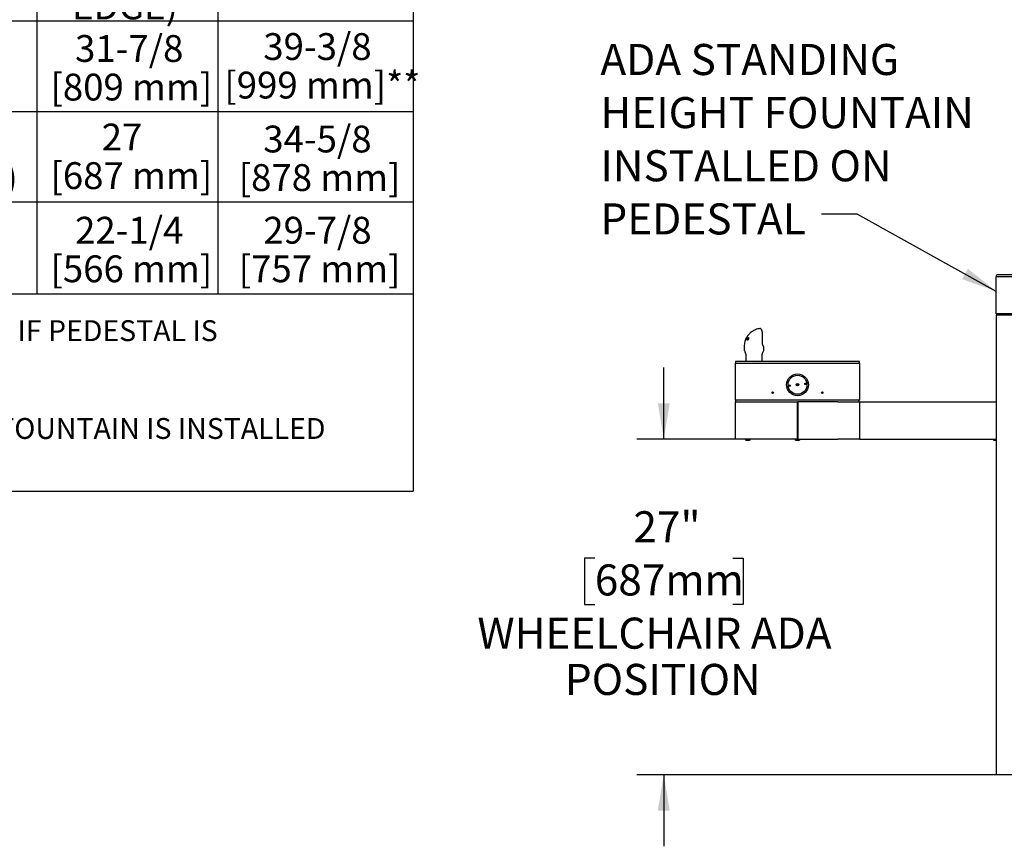
# Model space of a CAD drawing. Units: inches. Extents: x 0.2 to 10.8, y 0.2 to 8.2.
# Drawn here: x 5.5 to 8.8, y 2.4 to 5.2 of the extents above; entities that cross this region are included whole.
import ezdxf

# ---------------------------------------------------------------- set-up
doc = ezdxf.new("R2010")
doc.units = ezdxf.units.IN
doc.header["$MEASUREMENT"] = 0
doc.linetypes.add('PHANTOM', pattern=[0.5, 0.25, -0.05, 0.05, -0.05, 0.05, -0.05])
doc.layers.add('DIM', color=7, linetype='Continuous', lineweight=25)
doc.layers.add('TXT', color=7, linetype='PHANTOM', lineweight=50)
doc.styles.add('SLDTEXTSTYLE0', font='ARIAL.TTF', dxfattribs={"width": 0.948})
doc.dimstyles.new('SLDDIMSTYLE2', dxfattribs={"dimtxt": 0.101115, "dimasz": 0.12, "dimexe": 0, "dimexo": 0.0625, "dimgap": 0.025279, "dimtad": 0, "dimtih": 1, "dimtoh": 1, "dimdec": 6, "dimlfac": 24, "dimrnd": 1e-09, "dimzin": 12, "dimdsep": 46, "dimlunit": 5, "dimtxsty": 'SLDTEXTSTYLE0', "dimsah": 1, "dimcen": 0.09, "dimadec": 0, "dimazin": 3, "dimtfac": 1, "dimtdec": 3, "dimtofl": 0, "dimtmove": 0, "dimatfit": 3, "dimfxl": 0, "dimfrac": 2, "dimtolj": 1, "dimtzin": 12, "dimarcsym": 0})
doc.dimstyles.new('SLDDIMSTYLE3', dxfattribs={"dimtxt": 0.101115, "dimasz": 0.12, "dimexe": 0, "dimexo": 0.0625, "dimgap": 0.025279, "dimtad": 0, "dimtih": 1, "dimtoh": 1, "dimdec": 3, "dimlfac": 24, "dimrnd": 1e-09, "dimzin": 12, "dimdsep": 46, "dimlunit": 5, "dimtxsty": 'SLDTEXTSTYLE0', "dimsah": 1, "dimcen": 0.09, "dimadec": 0, "dimazin": 3, "dimtfac": 1, "dimtdec": 3, "dimtmove": 0, "dimatfit": 0, "dimfxl": 0, "dimfrac": 2, "dimtolj": 1, "dimtzin": 12, "dimarcsym": 0})

# ---------------------------------------------------------------- blocks, each defined once
blk = doc.blocks.new('SW_TABLEANNOTATION_0')
at = {"layer": 'DIM', "color": 0}
for p, q in [((0, 0), (0, -0.1466)), ((0, 0), (0.875, 0)), ((0.875, 0), (1.3186, 0)), ((1.3186, 0), (1.7448, 0)), ((1.7448, 0), (2.3523, 0)), ((2.3523, 0), (3.0073, 0)), ((3.0073, 0), (3.0073, -0.1466)), ((0, -0.1466), (0, -0.6453)), ((0, -0.1466), (0.875, -0.1466)), ((0.875, -0.1466), (0.875, -0.6453)), ((0.875, -0.1466), (1.3186, -0.1466)), ((1.3186, -0.1466), (1.3186, -0.6453)), ((1.3186, -0.1466), (1.7448, -0.1466)), ((1.7448, -0.1466), (1.7448, -0.6453)), ((1.7448, -0.1466), (2.3523, -0.1466)), ((2.3523, -0.1466), (2.3523, -0.6453)), ((2.3523, -0.1466), (3.0073, -0.1466)), ((3.0073, -0.1466), (3.0073, -0.6453)), ((0, -0.6453), (0, -0.9493)), ((0, -0.6453), (0.875, -0.6453)), ((0.875, -0.6453), (0.875, -0.9493)), ((0.875, -0.6453), (1.3186, -0.6453)), ((1.3186, -0.6453), (1.3186, -0.9493)), ((1.3186, -0.6453), (1.7448, -0.6453)), ((1.7448, -0.6453), (1.7448, -0.9493)), ((1.7448, -0.6453), (2.3523, -0.6453)), ((2.3523, -0.6453), (2.3523, -0.9493)), ((2.3523, -0.6453), (3.0073, -0.6453)), ((3.0073, -0.6453), (3.0073, -0.9493)), ((0, -0.9493), (0, -1.2524)), ((0, -0.9493), (0.875, -0.9493)), ((0.875, -0.9493), (0.875, -1.2524)), ((0.875, -0.9493), (1.3186, -0.9493)), ((1.3186, -0.9493), (1.3186, -1.2524)), ((1.3186, -0.9493), (1.7448, -0.9493)), ((1.7448, -0.9493), (1.7448, -1.2524)), ((1.7448, -0.9493), (2.3523, -0.9493)), ((2.3523, -0.9493), (2.3523, -1.2524)), ((2.3523, -0.9493), (3.0073, -0.9493)), ((3.0073, -0.9493), (3.0073, -1.2524)), ((0, -1.2524), (0, -1.5614)), ((0, -1.2524), (0.875, -1.2524)), ((0.875, -1.2524), (0.875, -1.5614)), ((0.875, -1.2524), (1.3186, -1.2524)), ((1.3186, -1.2524), (1.3186, -1.5614)), ((1.3186, -1.2524), (1.7448, -1.2524)), ((1.7448, -1.2524), (1.7448, -1.5614)), ((1.7448, -1.2524), (2.3523, -1.2524)), ((2.3523, -1.2524), (2.3523, -1.5614)), ((2.3523, -1.2524), (3.0073, -1.2524)), ((3.0073, -1.2524), (3.0073, -1.5614)), ((0, -1.5614), (0, -2.2227)), ((0, -1.5614), (0.875, -1.5614)), ((0.875, -1.5614), (1.3186, -1.5614)), ((1.3186, -1.5614), (1.7448, -1.5614)), ((1.7448, -1.5614), (2.3523, -1.5614)), ((2.3523, -1.5614), (3.0073, -1.5614)), ((3.0073, -1.5614), (3.0073, -2.2227)), ((0, -2.2227), (0.875, -2.2227)), ((0.875, -2.2227), (1.3186, -2.2227)), ((1.3186, -2.2227), (1.7448, -2.2227)), ((1.7448, -2.2227), (2.3523, -2.2227)), ((2.3523, -2.2227), (3.0073, -2.2227))]:
    blk.add_line(p, q, dxfattribs=at)
at = {"layer": 'DIM', "color": 0, "attachment_point": 1, "style": 'SLDTEXTSTYLE0'}
for s, insert, char_height in [('ADA ARM HEIGHT POSITION OPTIONS', (0.3633, -0.0273), 0.09), ('ARM ', (1.9112, -0.1625), 0.09), ('BUBBLER', (2.3912, -0.2206), 0.09), ('LEFT ', (0.9285, -0.2853), 0.09), ('RIGHT ', (1.3395, -0.2918), 0.09), ('HEIGHT ', (1.8151, -0.2918), 0.09), (' NOZZLE ', (2.4016, -0.35), 0.09), ('SIDE*', (0.9284, -0.4146), 0.09), ('SIDE*', (1.3633, -0.4212), 0.09), ('(LOWER', (1.8014, -0.4212), 0.09), ('HEIGHT', (2.4463, -0.4793), 0.09), (' EDGE)', (1.8356, -0.5506), 0.09), ('STANDING ', (0.1181, -0.6932), 0.09), ('YES ', (0.973, -0.6932), 0.09), ('31-7/8 ', (1.8733, -0.6932), 0.09), ('39-3/8', (2.5045, -0.6867), 0.09), ('NO', (1.439, -0.7513), 0.09), ('ADA', (0.3104, -0.8226), 0.09), ('(STD)', (0.932, -0.8226), 0.09), ('[809 mm]', (1.7909, -0.8226), 0.09), ('[999 mm]**', (2.374, -0.816), 0.09), ('27 ', (1.9626, -0.9902), 0.09), ('34-5/8 ', (2.5045, -0.9968), 0.09), ('WHEELCHAIR ', (0.0254, -0.9968), 0.09), ('YES ', (1.408, -0.9968), 0.09), ('YES', (0.973, -1.0549), 0.09), ('(STD)', (1.367, -1.1261), 0.09), ('[687 mm]', (1.7909, -1.1196), 0.09), ('[878 mm]', (2.4221, -1.1261), 0.09), ('ADA', (0.3104, -1.1261), 0.09), ('22-1/4 ', (1.8733, -1.3028), 0.09), ('29-7/8 ', (2.5045, -1.3028), 0.09), ('CHILD ADA', (0.1077, -1.3609), 0.09), ('YES', (0.973, -1.3609), 0.09), ('YES', (1.408, -1.3609), 0.09), ('[566 mm]', (1.7909, -1.4322), 0.09), ('[757 mm]', (2.4221, -1.4322), 0.09), ('* RIGHT AND LEFT CAN BE REVERSED IF PEDESTAL IS ', (0.0197, -1.6497), 0.07), ('ROTATED 180', (0.0197, -1.7591), 0.07), ('%%d', (0.6662, -1.7591), 0.07), ('.', (0.7092, -1.7591), 0.07), ('**NOZZLE HEIGHT IS 41-1/2" WHEN FOUNTAIN IS INSTALLED ', (0.0197, -1.9778), 0.07), ('ON TOP OF PEDESTAL.', (0.0197, -2.0872), 0.07)]:
    blk.add_mtext(s, dxfattribs=dict(at, insert=insert, char_height=char_height))
blk = doc.blocks.new('_D_2')
at = {"layer": 'DIM'}
for p, q in [((7.6409, 3.7523), (7.6409, 3.9923)), ((7.8939, 3.7523), (7.5509, 3.7523)), ((7.4095, 3.3527), (7.3747, 3.3527)), ((7.3747, 3.3527), (7.3747, 3.1974)), ((7.8724, 3.3527), (7.9071, 3.3527)), ((7.9071, 3.3527), (7.9071, 3.1974)), ((7.3747, 3.1974), (7.4095, 3.1974)), ((7.9071, 3.1974), (7.8724, 3.1974)), ((9.0397, 2.6261), (7.5509, 2.6261)), ((7.6409, 2.6261), (7.6409, 2.3861))]:
    blk.add_line(p, q, dxfattribs=at)
for points in [[(7.6409, 3.7523), (7.6609, 3.8723), (7.6209, 3.8723)], [(7.6409, 2.6261), (7.6209, 2.5061), (7.6609, 2.5061)]]:
    blk.add_solid(points, dxfattribs=at)
at = {"layer": 'DIM', "attachment_point": 1, "style": 'SLDTEXTSTYLE0'}
for s, insert, char_height in [('27"', (7.5391, 3.5101), 0.10417), ('687mm', (7.4095, 3.3317), 0.10417), ('WHEELCHAIR ADA', (7.0159, 3.1532), 0.104167), ('POSITION', (7.3092, 2.998), 0.10417)]:
    blk.add_mtext(s, dxfattribs=dict(at, insert=insert, char_height=char_height))
blk = doc.blocks.new('SW_NOTE_0_11')
at = {"layer": 'TXT', "color": 0, "attachment_point": 1, "style": 'SLDTEXTSTYLE0'}
for s, insert, char_height in [('ADA STANDING', (-0.741, 0.5712), 0.104167), ('HEIGHT FOUNTAIN', (-0.741, 0.393), 0.104167), ('INSTALLED ON', (-0.741, 0.2147), 0.104167), ('PEDESTAL', (-0.741, 0.0365), 0.10417)]:
    blk.add_mtext(s, dxfattribs=dict(at, insert=insert, char_height=char_height))

msp = doc.modelspace()

# ---------------------------------------------------------------- linework, layer by layer
at = {"color": 7, "linetype": 'Continuous', "lineweight": 25}
for p, q in [((8.75594559, 4.17278496), (8.75594559, 4.29778496)), ((8.75594559, 4.29778496), (8.82886225, 4.29778496)), ((8.82865392, 4.30320163), (8.75865392, 4.30320163)), ((8.82886225, 4.17278496), (8.75594559, 4.17278496)), ((8.75594559, 4.16778496), (8.75594559, 2.62611829)), ((8.82886225, 4.16778496), (8.75594559, 4.16778496)), ((8.75740392, 4.16778496), (8.75740392, 4.17278496)), ((7.96357071, 4.12296198), (7.96310468, 4.12292713)), ((7.97241416, 4.07102568), (7.97241416, 4.09966126)), ((7.91032956, 4.06176368), (7.91032956, 4.05166032)), ((7.91484899, 4.08498757), (7.91483123, 4.08488009)), ((7.91495582, 4.08514304), (7.91487896, 4.08505198)), ((7.91599464, 4.08743201), (7.91495582, 4.08514304)), ((7.91569648, 4.08538045), (7.91647875, 4.08758632)), ((7.9159574, 4.08539856), (7.91569648, 4.08538045)), ((7.91647875, 4.08758632), (7.91599464, 4.08743201)), ((7.91747536, 4.09028767), (7.91641194, 4.08827922)), ((7.91641194, 4.08827922), (7.9167997, 4.08840274)), ((7.91690542, 4.08808365), (7.91641194, 4.08827922)), ((7.91688122, 4.08537583), (7.9164838, 4.08539783)), ((7.9167997, 4.08840274), (7.91758628, 4.09024001)), ((7.91883242, 4.08513024), (7.91830822, 4.08521208)), ((7.91859179, 4.09237986), (7.91877174, 4.0924377)), ((7.91935935, 4.08603543), (7.91895509, 4.08619565)), ((7.9193965, 4.09251592), (7.91968439, 4.09252009)), ((7.92125329, 4.09239591), (7.91986467, 4.08881528)), ((7.92088579, 4.09144831), (7.92053654, 4.09158672)), ((7.92076167, 4.09245297), (7.92125329, 4.09239591)), ((7.92120697, 4.09227649), (7.92076167, 4.09245297)), ((7.92115127, 4.08741266), (7.92173622, 4.08729535)), ((7.9216988, 4.08719567), (7.92115127, 4.08741266)), ((7.9220179, 4.08532532), (7.92319235, 4.08485987)), ((7.92326482, 4.08484524), (7.92219174, 4.08527051)), ((7.92394956, 4.0879525), (7.92252591, 4.08851671)), ((7.92264723, 4.09218166), (7.92319933, 4.09208112)), ((7.92313624, 4.09198786), (7.92264723, 4.09218166)), ((7.92322503, 4.089952), (7.92267217, 4.09017111)), ((7.92320087, 4.08488089), (7.92326482, 4.08484524)), ((7.92436049, 4.08713347), (7.92377564, 4.08736526)), ((7.92420973, 4.08613524), (7.92387761, 4.08626687)), ((7.92484873, 4.08747202), (7.92414616, 4.085328)), ((7.92557055, 4.09066958), (7.92501645, 4.09088918)), ((7.92569792, 4.09157517), (7.92524356, 4.09175524)), ((7.92542996, 4.08939505), (7.92525871, 4.08943621)), ((7.92597508, 4.09137773), (7.92542996, 4.08939505)), ((7.91173133, 4.04644095), (7.91542823, 4.04003774)), ((7.91615392, 4.0373294), (7.91615392, 4.01270163)), ((7.97073725, 4.01270163), (7.97073725, 4.0373294)), ((7.97146295, 4.04003774), (7.97517502, 4.04646723)), ((7.97657059, 4.05167556), (7.97657059, 4.06050924)), ((7.88094559, 3.88228496), (7.88094559, 4.00728496)), ((7.88094559, 4.00728496), (7.95386225, 4.00728496)), ((7.95365392, 4.01270163), (7.88365392, 4.01270163)), ((8.22490392, 4.01270163), (7.95365392, 4.01270163)), ((7.95386225, 4.00728496), (8.22469559, 4.00728496)), ((8.22469559, 4.00728496), (8.29761225, 4.00728496)), ((8.29490392, 4.01270163), (8.22490392, 4.01270163)), ((8.29761225, 4.00728496), (8.29761225, 3.88228496)), ((7.95386225, 3.88228496), (7.88094559, 3.88228496)), ((7.88094559, 3.87728496), (7.95386225, 3.87728496)), ((7.88094559, 3.75228496), (7.88094559, 3.87728496)), ((7.88240392, 3.87728496), (7.88240392, 3.88228496)), ((8.22469559, 3.88228496), (7.95386225, 3.88228496)), ((7.95386225, 3.87728496), (8.08823725, 3.87728496)), ((8.08823725, 3.87728496), (8.08823725, 3.75228496)), ((8.08823725, 3.87728496), (8.09032059, 3.87728496)), ((8.09032059, 3.86986829), (8.08823725, 3.86986829)), ((8.08823725, 3.86743982), (8.09032059, 3.86745699)), ((8.08823725, 3.86705579), (8.09032059, 3.86705579)), ((8.09032059, 3.87728496), (8.09032059, 3.75228496)), ((8.22469559, 3.87728496), (8.09032059, 3.87728496)), ((8.29761225, 3.88228496), (8.22469559, 3.88228496)), ((8.22469559, 3.87728496), (8.29761225, 3.87728496)), ((8.29615392, 3.87728496), (8.29615392, 3.88228496)), ((8.29761225, 3.87728496), (8.75594559, 3.87728496)), ((8.29761225, 3.87728496), (8.29761225, 3.75228496)), ((8.08823725, 3.86020163), (8.09032059, 3.86020163)), ((7.95386225, 3.75228496), (7.88094559, 3.75228496)), ((7.91350809, 3.75228496), (7.91350809, 3.75224329)), ((7.91350809, 3.75224329), (7.91915836, 3.75224329)), ((7.91740392, 3.74803496), (7.92063634, 3.74803496)), ((7.91915836, 3.75224329), (7.93171642, 3.75224329)), ((7.92063634, 3.74803496), (7.92782059, 3.74803496)), ((7.93171642, 3.75224329), (7.93171642, 3.75228496)), ((8.08823725, 3.75228496), (7.95386225, 3.75228496)), ((8.08017475, 3.75228496), (8.08017475, 3.75224329)), ((8.08017475, 3.75224329), (8.08772213, 3.75224329)), ((8.08407059, 3.74803496), (8.08838831, 3.74803496)), ((8.08772213, 3.75224329), (8.09838309, 3.75224329)), ((8.08823725, 3.75853496), (8.09032059, 3.75853496)), ((8.08823725, 3.75353496), (8.09032059, 3.75353496)), ((8.08838831, 3.74803496), (8.09448725, 3.74803496)), ((8.09032059, 3.75228496), (8.22469559, 3.75228496)), ((8.09838309, 3.75224329), (8.09838309, 3.75228496)), ((8.29761225, 3.75228496), (8.22469559, 3.75228496)), ((8.29761225, 3.75228496), (8.75594559, 3.75228496)), ((8.74811225, 3.75075947), (8.74811225, 3.75228496)), ((8.74811225, 3.74839378), (8.74811225, 3.75075947)), ((8.74811225, 3.74686829), (8.74811225, 3.74839378)), ((8.75594559, 3.74686829), (8.74811225, 3.74686829)), ((8.82886225, 2.62611829), (8.75594559, 2.62611829))]:
    msp.add_line(p, q, dxfattribs=at)
for centre, radius in [((8.08927892, 3.93436829), 0.03666667), ((8.08927892, 3.93436829), 0.03177083), ((8.06238319, 3.93118605), 0.00260417), ((8.08927892, 3.93436829), 0.00416667), ((8.11617465, 3.93755053), 0.00260417), ((8.00594559, 3.90749329), 0.00260417), ((8.17261225, 3.90749329), 0.00260417)]:
    msp.add_circle(centre, radius, dxfattribs=at)
for centre, radius, start, end in [((8.75865392, 4.30049329), 0.00270833, 90, 180), ((8.75865392, 4.30049329), 0.00270833, 180, 270), ((7.91073725, 4.0373294), 0.00541667, 0, 30), ((7.97615392, 4.0373294), 0.00541667, 150, 180), ((7.96615392, 4.05167556), 0.01041667, 330, 0), ((7.88365392, 4.00999329), 0.00270833, 90, 180), ((7.88365392, 4.00999329), 0.00270833, 180, 270), ((8.29490392, 4.00999329), 0.00270833, 360, 90), ((8.29490392, 4.00999329), 0.00270833, 270, 360), ((8.08927892, 3.93436829), 0.02902083, 183.19102155, 190.30443998), ((8.08716032, 3.94188805), 0.0078125, 254.80251839, 316.66655253), ((8.08716032, 3.94188805), 0.0089477, 257.99085293, 313.47821788), ((8.08716032, 3.94188805), 0.00974304, 261.30078218, 310.16828874), ((8.08716032, 3.94188805), 0.00977083, 261.43449303, 310.03457781), ((8.08927892, 3.93436829), 0.02902083, 3.19102174, 10.30443979), ((7.92261225, 3.75676397), 0.01016476, 206.40672029, 239.17677017), ((7.92261225, 3.75676397), 0.01016476, 300.82322983, 333.59327971), ((8.08927892, 3.75676397), 0.01016476, 206.40672029, 239.17677017), ((8.08927892, 3.75676397), 0.01016476, 300.82322983, 333.59327971)]:
    msp.add_arc(centre, radius, start, end, dxfattribs=at)
for points, knots in [([(7.96286212, 4.12285614), (7.96051996, 4.12244133), (7.95564409, 4.12157779), (7.94871242, 4.11913088), (7.94231986, 4.11607168), (7.93643835, 4.11239626), (7.93135766, 4.10838451), (7.92706537, 4.10419002), (7.92415768, 4.10081063), (7.92215139, 4.09816208), (7.92079759, 4.09621194), (7.91965114, 4.09440444), (7.91885109, 4.09304714), (7.91841115, 4.09222315), (7.9182773, 4.09197245)], [0, 0, 0, 0, 0.126314279, 0.2629593852, 0.3900218533, 0.5043431385, 0.6334696979, 0.7357462883, 0.8234651286, 0.8701567738, 0.9124062573, 0.9503009583, 0.9848789403, 1, 1, 1, 1]), ([(7.96310468, 4.12292713), (7.96302696, 4.12292668), (7.96294128, 4.12292617), (7.96285967, 4.12290695), (7.9628521, 4.12290517)], [0, 0, 0, 0, 0.9072235159, 1, 1, 1, 1]), ([(7.96356623, 4.12292781), (7.96347844, 4.12294186), (7.96324368, 4.12297945), (7.96301968, 4.12290635), (7.96287945, 4.12286058)], [0, 0, 0, 0, 0.3739542023, 1, 1, 1, 1]), ([(7.97240539, 4.09966149), (7.97240529, 4.10021147), (7.97240501, 4.1018002), (7.9722844, 4.1044613), (7.97202124, 4.10754411), (7.97161401, 4.11049423), (7.97107516, 4.11322568), (7.97039632, 4.11570846), (7.96955219, 4.11797608), (7.9685567, 4.11984945), (7.96741601, 4.12128555), (7.96620072, 4.12224374), (7.96487906, 4.12287458), (7.96389575, 4.12292312), (7.96342244, 4.12294649)], [0, 0, 0, 0, 0.046336626, 0.1338530534, 0.2261705383, 0.3179211605, 0.4113698428, 0.5072679054, 0.6072785573, 0.715939057, 0.8083047931, 0.8799632235, 0.9422218006, 1, 1, 1, 1]), ([(7.91500079, 4.08504924), (7.91429649, 4.08321885), (7.91258601, 4.0787735), (7.91077192, 4.07095721), (7.91048475, 4.06498879), (7.91032956, 4.06176353)], [0, 0, 0, 0, 0.2434064519, 0.5911455758, 1, 1, 1, 1]), ([(7.91828281, 4.09210361), (7.91765512, 4.09094948), (7.91639701, 4.08863618), (7.91536575, 4.08620554), (7.91484899, 4.08498757)], [0, 0, 0, 0, 0.4989109456, 1, 1, 1, 1]), ([(7.91487896, 4.08505198), (7.91542307, 4.08630036), (7.91651452, 4.08880453), (7.917898, 4.09118573), (7.91859179, 4.09237986)], [0, 0, 0, 0, 0.49851790555, 1, 1, 1, 1]), ([(7.91877174, 4.0924377), (7.9182345, 4.09130416), (7.91715701, 4.08903076), (7.91635801, 4.08661154), (7.9159574, 4.08539856)], [0, 0, 0, 0, 0.4986080314, 1, 1, 1, 1]), ([(7.9164838, 4.08539783), (7.91690694, 4.08661231), (7.91775522, 4.08904696), (7.91884855, 4.0913578), (7.9193965, 4.09251592)], [0, 0, 0, 0, 0.49882661857, 1, 1, 1, 1]), ([(7.91994033, 4.0906817), (7.91939667, 4.08981661), (7.91830786, 4.08808407), (7.9173572, 4.08627939), (7.91688122, 4.08537583)], [0, 0, 0, 0, 0.49932260212, 1, 1, 1, 1]), ([(7.91765177, 4.08787132), (7.91755966, 4.08762816), (7.9174215, 4.08726341), (7.91724337, 4.08677386), (7.91715619, 4.08652817), (7.9171126, 4.08640531)], [0, 0, 0, 0, 0.4999519784, 0.7499701674, 1, 1, 1, 1]), ([(7.9171126, 4.08640531), (7.91716906, 4.08651196), (7.91731021, 4.08677861), (7.91753942, 4.08720408), (7.91771505, 4.0875212), (7.91780287, 4.08767977)], [0, 0, 0, 0, 0.2499750133, 0.6249708902, 1, 1, 1, 1]), ([(7.91823334, 4.09160839), (7.91810533, 4.09138534), (7.91791237, 4.09104911), (7.91766068, 4.09061079), (7.91753722, 4.09039554), (7.91747536, 4.09028767)], [0, 0, 0, 0, 0.4957763411, 0.747329148, 1, 1, 1, 1]), ([(7.91758628, 4.09024001), (7.9176387, 4.09035489), (7.91776977, 4.09064212), (7.91798423, 4.0910985), (7.9181503, 4.09143842), (7.91823334, 4.09160839)], [0, 0, 0, 0, 0.249966839, 0.6249606411, 1, 1, 1, 1]), ([(7.91968439, 4.09252009), (7.91932011, 4.0917597), (7.91859083, 4.09023741), (7.91796499, 4.08866054), (7.91765177, 4.08787132)], [0, 0, 0, 0, 0.4995046332, 1, 1, 1, 1]), ([(7.91780287, 4.08767977), (7.91826707, 4.08849045), (7.9191965, 4.09011365), (7.92023956, 4.0916726), (7.92076167, 4.09245297)], [0, 0, 0, 0, 0.4994316707, 1, 1, 1, 1]), ([(7.91830822, 4.08521208), (7.91858552, 4.08615382), (7.91914091, 4.08804), (7.91984621, 4.08985991), (7.92019936, 4.09077118)], [0, 0, 0, 0, 0.4992794056, 1, 1, 1, 1]), ([(7.92319933, 4.09208112), (7.92241351, 4.0909606), (7.92083803, 4.08871411), (7.91950204, 4.0863268), (7.91883242, 4.08513024)], [0, 0, 0, 0, 0.4987822931, 1, 1, 1, 1]), ([(7.91986467, 4.08881528), (7.9197116, 4.08838396), (7.91948189, 4.08773671), (7.91918067, 4.08685981), (7.91903029, 4.08641707), (7.91895509, 4.08619565)], [0, 0, 0, 0, 0.4996171448, 0.7497530393, 1, 1, 1, 1]), ([(7.91895509, 4.08619565), (7.91902171, 4.0863183), (7.91918827, 4.08662494), (7.91945975, 4.087113), (7.91966763, 4.08747689), (7.91977157, 4.08765885)], [0, 0, 0, 0, 0.24996964056, 0.62496482641, 1, 1, 1, 1]), ([(7.91977157, 4.08765885), (7.92022542, 4.08842699), (7.92113402, 4.08996483), (7.92214249, 4.09144222), (7.92264723, 4.09218166)], [0, 0, 0, 0, 0.4994956505, 1, 1, 1, 1]), ([(7.92053654, 4.09158672), (7.92043619, 4.09143648), (7.92028566, 4.09121112), (7.92008767, 4.09090897), (7.91998945, 4.09075746), (7.91994033, 4.0906817)], [0, 0, 0, 0, 0.4999787387, 0.7499869058, 1, 1, 1, 1]), ([(7.92019936, 4.09077118), (7.92022696, 4.09083936), (7.92029594, 4.09100983), (7.92040796, 4.09128181), (7.92049368, 4.09148508), (7.92053654, 4.09158672)], [0, 0, 0, 0, 0.2499867767, 0.6249895405, 1, 1, 1, 1]), ([(7.92187676, 4.08442228), (7.92171311, 4.08446866), (7.92138074, 4.08456287), (7.92098951, 4.08486547), (7.92075523, 4.08537323), (7.92073909, 4.08605879), (7.9208883, 4.08676871), (7.9210723, 4.08721929), (7.92115127, 4.08741266)], [0, 0, 0, 0, 0.1775224304, 0.3605428522, 0.5335100994, 0.7069939862, 0.8742547257, 1, 1, 1, 1]), ([(7.92173622, 4.08729535), (7.92172069, 4.08725435), (7.92167517, 4.08713422), (7.92160754, 4.08694003), (7.92154626, 4.08671875), (7.92150298, 4.0865186), (7.92147665, 4.08633172), (7.92147384, 4.08618863), (7.92148215, 4.08607251), (7.92149983, 4.08595078), (7.92153423, 4.08583844), (7.92158736, 4.08571648), (7.92165152, 4.08560638), (7.92175066, 4.08549233), (7.92185318, 4.08540997), (7.92194847, 4.08535502), (7.92202583, 4.08532069), (7.92210758, 4.08529387), (7.92216365, 4.08527831), (7.92219174, 4.08527051)], [0, 0, 0, 0, 0.0406212493, 0.1190122329, 0.1918142358, 0.2608258556, 0.3212628575, 0.3860258214, 0.4198393476, 0.4590700652, 0.5383118042, 0.5782496574, 0.6492306108, 0.7286225206, 0.8167548188, 0.8622634055, 0.9080342909, 0.9539389547, 1, 1, 1, 1]), ([(7.92414616, 4.085328), (7.92396657, 4.0851461), (7.9236081, 4.08478305), (7.92306594, 4.0845158), (7.92259455, 4.08438991), (7.92220683, 4.08436376), (7.92197993, 4.08440399), (7.92187676, 4.08442228)], [0, 0, 0, 0, 0.2365074524, 0.4720644225, 0.6549832328, 0.8431306962, 1, 1, 1, 1]), ([(7.92219174, 4.08527051), (7.92223767, 4.08526136), (7.92232974, 4.08524302), (7.92247875, 4.08523739), (7.92263531, 4.08524722), (7.92280482, 4.08528152), (7.92298619, 4.08534326), (7.92316652, 4.08543549), (7.92333875, 4.08555425), (7.92349374, 4.08569949), (7.92364075, 4.08586743), (7.92375163, 4.08602437), (7.92382713, 4.08616147), (7.92386073, 4.08623163), (7.92387761, 4.08626687)], [0, 0, 0, 0, 0.0900997559, 0.1805949826, 0.272753282, 0.3657183764, 0.4658209654, 0.5678258753, 0.6527362376, 0.7403060791, 0.8252194904, 0.9127238798, 0.9561692146, 1, 1, 1, 1]), ([(7.92252591, 4.08851671), (7.92248395, 4.08860027), (7.92239864, 4.08877017), (7.92234976, 4.08912092), (7.92241301, 4.0895703), (7.92255713, 4.08994228), (7.92265595, 4.09013884), (7.92267217, 4.09017111)], [0, 0, 0, 0, 0.2184695692, 0.4442334032, 0.6974141799, 0.9503284507, 1, 1, 1, 1]), ([(7.92377564, 4.08736526), (7.92366602, 4.08746622), (7.92344631, 4.0876686), (7.9231044, 4.08792102), (7.92277876, 4.08818073), (7.92261039, 4.08840445), (7.92252591, 4.08851671)], [0, 0, 0, 0, 0.24957780393, 0.50025245424, 0.74924086126, 1, 1, 1, 1]), ([(7.92284151, 4.08406124), (7.9227799, 4.08408079), (7.92261386, 4.08413349), (7.92254303, 4.08452115), (7.92263935, 4.08498091), (7.92265833, 4.08507151)], [0, 0, 0, 0, 0.3214375581, 0.8662938416, 1, 1, 1, 1]), ([(7.92267217, 4.09017111), (7.92280069, 4.09038592), (7.92305817, 4.09081627), (7.92356339, 4.09132738), (7.92417055, 4.09170487), (7.92474277, 4.09183033), (7.92510269, 4.09177636), (7.92524356, 4.09175524)], [0, 0, 0, 0, 0.1811417283, 0.3628927163, 0.542005992, 0.8207383317, 1, 1, 1, 1]), ([(7.92330078, 4.09011462), (7.92327232, 4.09005676), (7.92320275, 4.08991528), (7.92313076, 4.08967973), (7.92313462, 4.0895344), (7.92313659, 4.08945994)], [0, 0, 0, 0, 0.252324325, 0.616945606, 1, 1, 1, 1]), ([(7.92313659, 4.08945994), (7.92316338, 4.08938135), (7.92321831, 4.0892202), (7.92349235, 4.08893993), (7.92395905, 4.08862565), (7.92434558, 4.08826574), (7.92453883, 4.0880858)], [0, 0, 0, 0, 0.1146074175, 0.2350186643, 0.6175539789, 1, 1, 1, 1]), ([(7.92326482, 4.08484524), (7.92333143, 4.08485921), (7.92346443, 4.08488709), (7.9237234, 4.08515885), (7.92399621, 4.08561419), (7.92413858, 4.08596161), (7.92420973, 4.08613524)], [0, 0, 0, 0, 0.2809171676, 0.5608127398, 0.7805017996, 1, 1, 1, 1]), ([(7.92482126, 4.09094905), (7.92477702, 4.09095835), (7.9246884, 4.09097698), (7.92454744, 4.09098601), (7.92440148, 4.09098351), (7.92425252, 4.09095677), (7.92410335, 4.09091088), (7.92395455, 4.09083466), (7.92380369, 4.0907289), (7.92366527, 4.09061075), (7.92354106, 4.09047809), (7.9234446, 4.0903521), (7.92336352, 4.09022961), (7.92332179, 4.09015314), (7.92330078, 4.09011462)], [0, 0, 0, 0, 0.0971504336, 0.1946167194, 0.293440708, 0.3931953267, 0.4808300413, 0.570453675, 0.658255586, 0.7482536342, 0.8190890714, 0.8920799488, 0.9456398348, 1, 1, 1, 1]), ([(7.92387761, 4.08626687), (7.92392059, 4.08637875), (7.92400707, 4.08660381), (7.92401397, 4.08693552), (7.92392145, 4.08718592), (7.92382249, 4.08730764), (7.92377564, 4.08736526)], [0, 0, 0, 0, 0.24163530609, 0.48607105281, 0.7566943514, 1, 1, 1, 1]), ([(7.92394956, 4.0879525), (7.92393601, 4.0880438), (7.92391218, 4.0882044), (7.92395389, 4.0884727), (7.92397188, 4.08858848)], [0, 0, 0, 0, 0.5684727576, 1, 1, 1, 1]), ([(7.92436049, 4.08713347), (7.92431424, 4.08722724), (7.92423806, 4.08738171), (7.92411255, 4.08755345), (7.92401454, 4.0877179), (7.92397121, 4.08787432), (7.92394956, 4.0879525)], [0, 0, 0, 0, 0.3399393314, 0.5600249231, 0.78008245127, 1, 1, 1, 1]), ([(7.92420973, 4.08613524), (7.92425357, 4.08626275), (7.92434121, 4.08651768), (7.92440996, 4.08690662), (7.92437926, 4.08704741), (7.92436049, 4.08713347)], [0, 0, 0, 0, 0.2800885009, 0.5599704938, 1, 1, 1, 1]), ([(7.92453883, 4.0880858), (7.92460346, 4.08800085), (7.92473439, 4.08782876), (7.92481029, 4.08759193), (7.92484873, 4.08747202)], [0, 0, 0, 0, 0.4936754501, 1, 1, 1, 1]), ([(7.92525871, 4.08943621), (7.92527868, 4.08948368), (7.92531871, 4.08957889), (7.92537088, 4.08972275), (7.92541145, 4.08986646), (7.92543912, 4.08999133), (7.92545828, 4.09012555), (7.92546313, 4.09023837), (7.92545416, 4.09034218), (7.92543833, 4.0904409), (7.92540925, 4.09052891), (7.92536408, 4.09061504), (7.92531465, 4.09068442), (7.92524688, 4.09075357), (7.92518031, 4.09080354), (7.92509133, 4.09085797), (7.92500225, 4.09089727), (7.92489953, 4.09092856), (7.92484737, 4.09094221), (7.92482126, 4.09094905)], [0, 0, 0, 0, 0.0602712985, 0.1208789068, 0.1820849714, 0.2437787886, 0.2826825939, 0.3612384674, 0.4010182148, 0.4399019127, 0.5184481439, 0.5581774072, 0.6173224714, 0.6806016173, 0.7493398357, 0.7850267322, 0.8922042249, 0.9460377976, 1, 1, 1, 1]), ([(7.92498406, 4.09101229), (7.92503555, 4.09108595), (7.92532873, 4.09150533), (7.9255311, 4.09154361), (7.92569792, 4.09157517)], [0, 0, 0, 0, 0.1756458, 1, 1, 1, 1]), ([(7.92524356, 4.09175524), (7.92537739, 4.09171922), (7.92564777, 4.09164646), (7.92586525, 4.0914679), (7.92597508, 4.09137773)], [0, 0, 0, 0, 0.49498786294, 1, 1, 1, 1]), ([(7.92536257, 4.08939505), (7.92543269, 4.08961482), (7.92557244, 4.09005287), (7.92563188, 4.09059624), (7.92551521, 4.09063596), (7.92545401, 4.0906568)], [0, 0, 0, 0, 0.3237285166, 0.645261876, 1, 1, 1, 1]), ([(7.97291991, 4.06768872), (7.97284898, 4.06791098), (7.97264872, 4.0685385), (7.97244742, 4.06970613), (7.97244024, 4.07063312), (7.97243718, 4.07102864)], [0, 0, 0, 0, 0.2392272695, 0.6754022895, 1, 1, 1, 1]), ([(7.9756038, 4.06307084), (7.9755887, 4.06309102), (7.97540364, 4.0633383), (7.97510901, 4.06363619), (7.97457483, 4.06428927), (7.97392256, 4.06527166), (7.97335467, 4.06633664), (7.97304651, 4.06725655), (7.97290826, 4.06766922)], [0, 0, 0, 0, 0.0165521747, 0.2027925666, 0.4904886499, 0.6911360868, 0.8614445611, 1, 1, 1, 1]), ([(7.97655628, 4.06066674), (7.9765151, 4.06100968), (7.97642875, 4.06172889), (7.97602074, 4.06251837), (7.97573807, 4.06289589), (7.97559974, 4.06308063)], [0, 0, 0, 0, 0.3176041839, 0.6660697487, 1, 1, 1, 1]), ([(7.91038668, 4.05166291), (7.91039352, 4.05108168), (7.91040901, 4.04976678), (7.91091585, 4.04798586), (7.91151818, 4.04690234), (7.91176448, 4.04645927)], [0, 0, 0, 0, 0.318920549, 0.7214943321, 1, 1, 1, 1])]:
    msp.add_open_spline(points, degree=3, knots=knots, dxfattribs=at)
for points in [[(8.09032059, 3.86972827), (8.08997337, 3.86972286), (8.08927892, 3.86971204), (8.08858448, 3.86970123), (8.08823725, 3.86969582)], [(8.09032059, 3.86806274), (8.08997337, 3.86805695), (8.08927892, 3.86804538), (8.08858448, 3.8680338), (8.08823725, 3.86802801)], [(8.09032059, 3.86785441), (8.08997337, 3.86784862), (8.08927892, 3.86783704), (8.08858448, 3.86782547), (8.08823725, 3.86781968)]]:
    msp.add_open_spline(points, degree=3, dxfattribs=at)

# ---------------------------------------------------------------- block references
at = {"layer": 'DIM'}
msp.add_blockref('SW_TABLEANNOTATION_0', (3.79343654, 5.80048675), dxfattribs=at)
at = {"layer": 'TXT'}
msp.add_blockref('SW_NOTE_0_11', (8.16945492, 4.50623621), dxfattribs=at)

# ---------------------------------------------------------------- dimensions: what is measured, and where the dimension line sits
at = {"layer": 'DIM'}
dim = msp.add_linear_dim(base=(7.64094551, 2.62611829), p1=(7.95386225, 3.75228496), p2=(9.09969559, 2.62611829), angle=90, text='<>\\PWHEELCHAIR ADA\\PPOSITION', dimstyle='SLDDIMSTYLE3', dxfattribs=at)
dim.commit()
dim.dimension.update_dxf_attribs({"geometry": '_D_2', "text_midpoint": (7.64094551, 3.18920163), "dimtype": 160})

# ---------------------------------------------------------------- leaders
msp.add_leader([(8.75594559, 4.24768663), (8.28945492, 4.50623621), (8.16945492, 4.50623621)], dimstyle='SLDDIMSTYLE2', dxfattribs=at)

doc.saveas('drawing.dxf')
